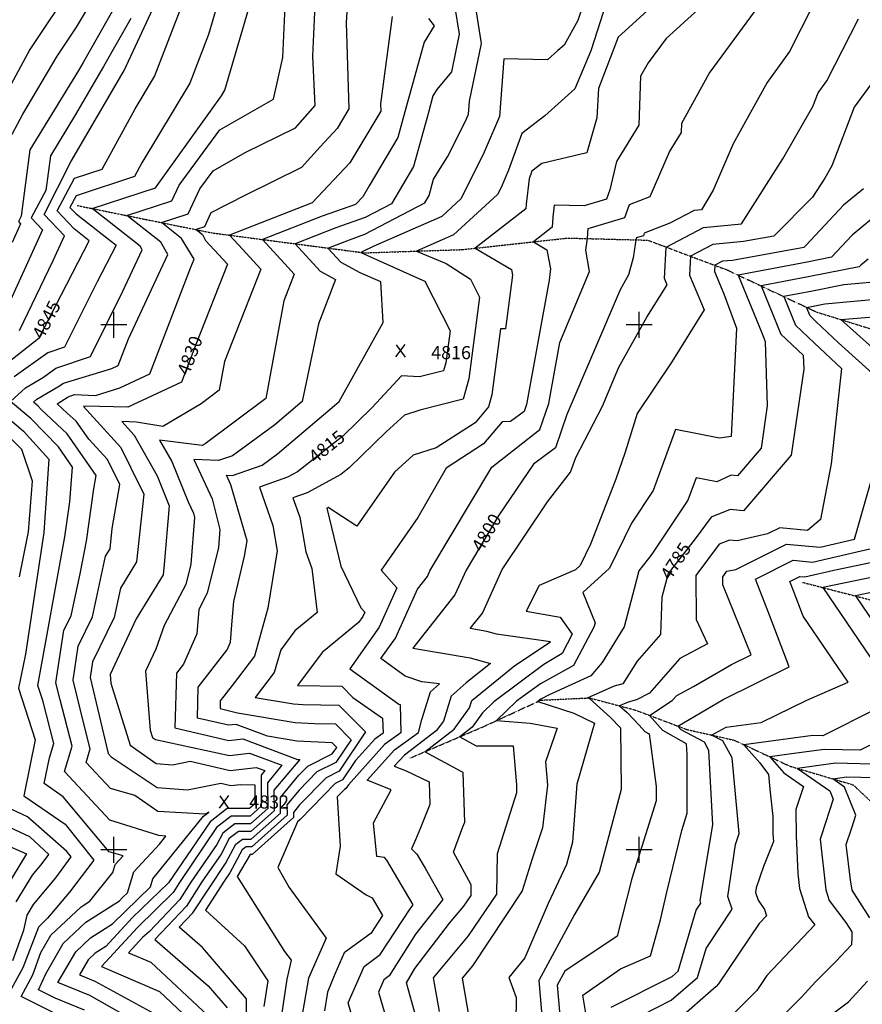
# Model space of a CAD drawing. Extents: x 628375 to 636625, y 7455125 to 7465875.
# Drawn here: x 631821 to 633425, y 7457706 to 7459581 of the extents above; entities that cross this region are included whole.
import ezdxf
from ezdxf.enums import TextEntityAlignment as Align

# ---------------------------------------------------------------- set-up
doc = ezdxf.new("R2010")
doc.units = 0
doc.header["$MEASUREMENT"] = 0
doc.linetypes.add('DIVIDE', pattern=[1.25, 0.5, -0.25, 0, -0.25, 0, -0.25])
doc.linetypes.add('USTATION7', pattern=[2, 1, -0.25, 0.5, -0.25])
for name, color, linetype in [('CE-CONT', 7, 'CONTINUOUS'), ('CE-CONTIN', 7, 'CONTINUOUS'), ('CE-CONTIN-T', 7, 'CONTINUOUS'), ('CE-ELEV', 7, 'CONTINUOUS'), ('CE-GRD', 7, 'CONTINUOUS'), ('CE-WATER', 7, 'CONTINUOUS')]:
    doc.layers.add(name, color=color, linetype=linetype)
doc.styles.get("Standard").update_dxf_attribs({"font": 'txt', "height": 0.2})

msp = doc.modelspace()

# ---------------------------------------------------------------- linework, layer by layer
at = {"layer": 'CE-CONT', "color": 33, "linetype": 'Continuous'}
for points, elevation in [([(631796.8177, 7459345.6379), (631826.8496, 7459401.7188), (631892.1821, 7459511.9946), (631928.8429, 7459567.3531), (632023.5915, 7459725.4567)], 4857), ([(631820.6612, 7458989.3863), (631884.4407, 7459122.4694), (631905.7858, 7459169.682), (631867.3874, 7459210.4324), (631918.2445, 7459310.6523), (632019.6688, 7459484.8724), (632116.9908, 7459694.355)], 4848), ([(632032.4228, 7459660.5191), (631941.4709, 7459500.1755), (631932.4192, 7459484.5986), (631840.3058, 7459333.5925), (631823.7427, 7459207.1512), (631818.4304, 7459197.1037), (631822.4975, 7459192.7875), (631806.2284, 7459156.8022)], 4854), ([(632212.8813, 7459665.7839), (632180.1469, 7459553.3705), (632144.3235, 7459460.1996), (632053.5517, 7459308.5938), (632039.2847, 7459282.5309), (631928.1998, 7459246.1838), (631916.3443, 7459223.7611), (631927.9944, 7459211.3974), (632004.1504, 7459151.73), (631968.1122, 7459082.384), (631906.3368, 7458957.61), (631874.3949, 7458946.9171), (631810.0005, 7458901.4127)], 4842), ([(633091.3204, 7459667.7963), (632959.697, 7459547.8385), (632922.2969, 7459450.5226), (632919.3441, 7459394.7156), (632900.2707, 7459328.1124), (632814.5587, 7459307.3214), (632795.574, 7459292.6062), (632790.3299, 7459278.1534), (632784.821, 7459230.017), (632784.2764, 7459221.313), (632687.596, 7459146.1321), (632756.8584, 7459105.7466), (632758.9909, 7459094.885), (632745.1828, 7458992.7977), (632735.9691, 7458992.6346), (632719.5933, 7458866.7255), (632713.1329, 7458844.156), (632687.775, 7458813.7165), (632613.237, 7458765.7276), (632569.4872, 7458751.7031), (632534.0949, 7458719.3205), (632462.7565, 7458616.4662), (632407.6095, 7458652.2515), (632405.1674, 7458650.9334), (632431.7874, 7458540.7617), (632470.3924, 7458461.2344), (632477.587, 7458453.1325), (632473.8465, 7458444.7793), (632465.9077, 7458433.5595), (632396.2246, 7458376.2193), (632349.615, 7458313.2198), (632434.075, 7458311.956), (632454.6657, 7458290.6521), (632511.2943, 7458250.785), (632512.8294, 7458222.5835), (632496.4573, 7458210.7732), (632460.177, 7458170.4016), (632435.0655, 7458133.4484), (632421.3474, 7458126.5632), (632354.3483, 7458057.8357), (632349.7434, 7458053.4498), (632312.2562, 7457966.8959), (632333.6275, 7457928.4061), (632404.0469, 7457832.0833), (632370.4467, 7457755.5747), (632357.273, 7457678.9341)], 4809), ([(631845.5409, 7457762.2424), (631860.9855, 7457804.8484), (631879.9828, 7457837.5863), (631937.4673, 7457891.8157), (631953.9835, 7457902.2893), (631997.8035, 7457957.348), (632002.2548, 7457972.1176), (632017.4559, 7457988.7291), (631990.9178, 7457996.3531), (631903.7707, 7458101.3975), (631867.0742, 7458126.4456), (631877.6581, 7458175.7447), (631885.7322, 7458202.7043), (631864.5882, 7458284.7044), (631855.4902, 7458313.1302), (631906.8375, 7458596.4904), (631915.9728, 7458663.1081), (631921.2804, 7458728.9853), (631894.4668, 7458767.7123), (631841.8741, 7458821.6793), (631803.4653, 7458854.4283), (631831.695, 7458879.9459), (631866.1604, 7458900.2535), (631889.7477, 7458917.7538), (631955.7005, 7458939.8322), (632017.3934, 7459064.4395), (632054.0403, 7459143.1845), (632050.0949, 7459150.2184), (631958.907, 7459221.6589), (632079.2559, 7459260.9027), (632204.7571, 7459436.5789), (632210.9894, 7459446.9881), (632270.2429, 7459649.2151)], 4839), ([(631888.5781, 7457717.6324), (631856.5105, 7457733.6506), (631870.2513, 7457764.3281), (631903.6616, 7457821.9039), (631946.5206, 7457862.336), (632010.4404, 7457902.8702), (632016.6207, 7457909.5898), (632026.1358, 7457918.1909), (632038.2695, 7457958.4507), (632086.6301, 7458011.2983), (632098.6596, 7458026.3858), (632085.4258, 7458027.2899), (631992.3053, 7458056.7106), (631905.9766, 7458149.2293), (631920.4724, 7458197.631), (631897.6186, 7458286.2619), (631889.6859, 7458318.1918), (631905.0727, 7458418.386), (631918.5277, 7458445.8931), (631936.4477, 7458529.2153), (631948.0342, 7458587.8659), (631961.7718, 7458688.0447), (631966.0915, 7458713.2107), (631911.4469, 7458792.3477), (631861.8974, 7458838.6677), (631855.6434, 7458845.5774), (631847.1387, 7458852.8289), (631853.3895, 7458858.4791), (631893.0732, 7458881.8614), (631904.4618, 7458888.8704), (631995.8454, 7458916.9212), (632007.9969, 7458922.6077), (632027.6421, 7458973.5119), (632102.516, 7459134.3975), (632089.567, 7459157.483), (632024.7238, 7459208.2839), (632110.3032, 7459236.1899), (632124.3719, 7459266.2491), (632201.7401, 7459371.773), (632304.032, 7459430.1289), (632321.4214, 7459509.3355), (632327.1089, 7459635.5161)], 4836), ([(632252.5505, 7457658.1528), (632252.6503, 7457716.6304), (632168.5843, 7457814.2711), (632124.3236, 7457852.7883), (632150.5097, 7457880.4257), (632212.3491, 7457974.1813), (632231.8786, 7458010.8095), (632244.7616, 7458020.7065), (632261.5396, 7458020.7011), (632317.3495, 7458070.3295), (632317.0844, 7458099.8518), (632352.1473, 7458142.3587), (632369.2353, 7458159.8875), (632415.8347, 7458183.2761), (632424.1128, 7458195.4579), (632415.7189, 7458204.1425), (632348.2175, 7458207.5144), (632292.5121, 7458216.7074), (632233.0987, 7458239.1999), (632217.9301, 7458237.3923), (632159.2493, 7458250.8375), (632160.7759, 7458310.3288), (632215.4425, 7458381.4661), (632221.769, 7458395.6301), (632224.533, 7458429.0794), (632228.4613, 7458473.1941), (632248.9771, 7458559.8035), (632253.6741, 7458588.9755), (632222.8899, 7458695.4193), (632214.3284, 7458714.0073), (632225.7892, 7458713.4097), (632282.1987, 7458732.6375), (632311.7508, 7458754.3928), (632420.2551, 7458846.2914), (632428.8404, 7458854.4662), (632512.3449, 7459004.8376), (632508.2384, 7459082.1802), (632468.9492, 7459099.2775), (632432.7191, 7459119.0919), (632407.5842, 7459146.4178), (632448.2064, 7459162.3649), (632477.7932, 7459172.6426), (632591.7365, 7459232.877), (632599.896, 7459246.7014), (632608.4647, 7459277.7106), (632634.801, 7459319.8848), (632669.2379, 7459388.1507), (632675.0341, 7459401.6531), (632676.8135, 7459425.9383), (632699.5957, 7459535.9823), (632682.3801, 7459645.3243)], 4818), ([(633166.8269, 7459651.2259), (633051.072, 7459545.7301), (633016.6996, 7459499.3076), (633002.6978, 7459473.8861), (632999.0348, 7459380.2546), (632956.5638, 7459311.2381), (632944.0604, 7459257.3291), (632937.8874, 7459239.6815), (632895.3305, 7459226.9118), (632838.1627, 7459228.3442), (632835.5574, 7459205.5788), (632834.3456, 7459186.2142), (632798.4909, 7459158.3327), (632824.1775, 7459143.3554), (632831.3787, 7459106.678), (632828.4968, 7459085.3713), (632785.6901, 7458848.6527), (632781.0906, 7458835.1586), (632755.2186, 7458815.8795), (632738.8326, 7458815.586), (632703.5837, 7458773.2735), (632632.4516, 7458727.4773), (632578.4611, 7458633.3163), (632508.4851, 7458532.8074), (632538.5012, 7458499.0063), (632504.9794, 7458424.1467), (632449.066, 7458345.1248), (632542.4555, 7458277.8955), (632544.903, 7458277.0775), (632546.3037, 7458223.1558), (632515.2773, 7458200.7745), (632446.5238, 7458124.2676), (632441.4758, 7458116.8392), (632438.7181, 7458115.4551), (632424.9427, 7458101.3243), (632430.4589, 7458007.0167), (632422.3606, 7457954.4327), (632479.9709, 7457914.5372), (632491.9164, 7457908.6296), (632511.6179, 7457874.8797), (632494.5764, 7457849.9978), (632489.7818, 7457841.6959), (632438.4851, 7457804.0147), (632420.8803, 7457763.4711), (632406.8644, 7457729.2608), (632400.7043, 7457693.4234)], 4806), ([(632069.8215, 7457929.9764), (632074.2842, 7457944.7837), (632170.7448, 7458064.0978), (632180.62, 7458071.8863), (632173.807, 7458068.1257), (632083.878, 7458073.0073), (632040.1315, 7458103.7268), (631993.6927, 7458117.0681), (631947.4473, 7458166.6295), (631955.2125, 7458192.5578), (631942.97, 7458240.0365), (631922.2372, 7458323.4883), (631932.1866, 7458388.2761), (631959.6044, 7458444.3283), (631984.4078, 7458559.6557), (631992.7205, 7458573.2874), (631996.9585, 7458612.2813), (632011.2948, 7458695.803), (631988.1219, 7458743.4287), (631952.4794, 7458782.244), (631928.427, 7458816.983), (631911.1351, 7458831.6872), (631892.0125, 7458850.0496), (631912.7407, 7458862.8066), (631925.3363, 7458867.387), (631964.9068, 7458865.3744), (632011.0735, 7458880.136), (632068.2195, 7458906.8786), (632146.6743, 7459110.1695), (632152.7092, 7459125.5239), (632129.0391, 7459164.7476), (632090.5407, 7459194.9089), (632141.3505, 7459211.4772), (632163.6604, 7459259.1442), (632189.0024, 7459293.7086), (632250.2045, 7459328.6235), (632345.721, 7459375.5905), (632383.0788, 7459417.6907), (632378.5525, 7459512.2103), (632383.5927, 7459624.0294)], 4833), ([(632450.9524, 7457691.2253), (632445.8848, 7457708.6735), (632476.1135, 7457778.2895), (632506.877, 7457800.8876), (632564.0885, 7457888.1766), (632569.6867, 7457895.2867), (632519.5174, 7457980.6804), (632514.9091, 7457985.3952), (632500.5689, 7457987.4808), (632494.3593, 7458051.5313), (632528.0422, 7458114.7721), (632481.9343, 7458132.7304), (632534.0973, 7458190.7758), (632579.7779, 7458223.7282), (632586.3794, 7458248.7925), (632602.4157, 7458301.2261), (632619.5526, 7458316.4213), (632586.4427, 7458320.5602), (632554.6455, 7458331.1881), (632508.4614, 7458364.4351), (632536.1124, 7458403.514), (632577.9831, 7458497.0183), (632596.8702, 7458520.9703), (632601.7172, 7458531.6844), (632719.2433, 7458729.3219), (632810.8405, 7458800.6699), (632827.7766, 7458850.3574), (632848.7509, 7458966.3439), (632905.5462, 7459102.0135), (632898.1723, 7459142.366), (632901.7617, 7459164.5132), (632902.9611, 7459183.7778), (632972.8437, 7459204.7469), (632981.4589, 7459229.3765), (633020.9175, 7459244.79), (633057.7424, 7459329.9893), (633080.1446, 7459366.3935), (633080.8433, 7459384.2529), (633132.9142, 7459478.7922), (633205.6997, 7459577.0945), (633238.5027, 7459622.9564)], 4803), ([(632649.229, 7459604.4291), (632657.2401, 7459553.5473), (632642.3835, 7459481.7857), (632614.9464, 7459448.5675), (632607.2177, 7459436.1821), (632598.5671, 7459404.5633), (632570.1832, 7459301.845), (632528.1483, 7459230.6262), (632478.6246, 7459204.4463), (632422.3854, 7459184.9102), (632345.1699, 7459154.5977), (632392.9469, 7459102.656), (632421.8315, 7459086.8589), (632389.6777, 7459001.824), (632358.4701, 7458854.0908), (632306.3141, 7458809.9169), (632225.9881, 7458750.7835), (632198.9265, 7458741.5593), (632152.4173, 7458743.9843), (632187.1609, 7458668.5524), (632201.9854, 7458610.6044), (632199.1637, 7458575.8475), (632177.6181, 7458489.2823), (632162.0176, 7458458.229), (632158.1863, 7458411.8634), (632132.3657, 7458354.0552), (632118.9424, 7458336.5875), (632116.2667, 7458232.3155), (632219.1182, 7458208.7497), (632245.7047, 7458211.918), (632349.8402, 7458172.4948), (632354.0563, 7458172.0956), (632304.7459, 7458113.9576), (632305.0988, 7458074.6642), (632260.7532, 7458035.2303), (632237.5245, 7458035.2378), (632219.6884, 7458021.5357), (632204.0282, 7457992.1646), (632167.4901, 7457939.0496), (632137.9994, 7457893.1926), (632077.8245, 7457829.6826), (632179.5344, 7457741.1712), (632215.5809, 7457699.304)], 4821), ([(632937.1427, 7459612.6681), (632907.734, 7459522.2797), (632877.387, 7459449.5827), (632820.1818, 7459398.2872), (632776.7444, 7459364.6187), (632751.3551, 7459294.6453), (632737.1632, 7459261.5846), (632730.5154, 7459248.4064), (632646.5479, 7459171.4063), (632576.1625, 7459140.6378), (632632.3586, 7459116.9697), (632678.6079, 7459087.3786), (632696.0416, 7459052.7332), (632675.8147, 7458897.2137), (632664.7933, 7458858.7106), (632582.6404, 7458837.7946), (632552.9474, 7458828.2762), (632518.377, 7458796.6455), (632448.1562, 7458727.788), (632431.898, 7458714.9302), (632367.8417, 7458680.3558), (632340.9186, 7458670.7096), (632353.6805, 7458633.7711), (632365.2486, 7458567.7486), (632376.8675, 7458536.0367), (632386.8648, 7458452.0873), (632344.6927, 7458417.3851), (632317.7624, 7458380.985), (632305.3156, 7458338.0845), (632268.7466, 7458290.1331), (632342.0324, 7458278.0388), (632359.5079, 7458277.0424), (632427.9563, 7458276.0182), (632479.1941, 7458224.9704), (632428.6552, 7458150.0576), (632403.9767, 7458137.6713), (632353.6146, 7458086.0101), (632341.7614, 7458071.6404), (632341.8511, 7458061.6602), (632263.1124, 7457991.6427), (632259.2358, 7457991.6439), (632234.8777, 7457949.2558), (632325.0879, 7457806.7685), (632337.3727, 7457790.0497), (632329.2282, 7457753.9588), (632317.6303, 7457677.2463)], 4812), ([(632032.2297, 7459583.5976), (631980.5699, 7459492.5239), (631927.2842, 7459400.8261), (631879.2751, 7459322.1224), (631870.6426, 7459256.2218), (631842.9089, 7459203.7681), (631864.1417, 7459181.2348), (631787.6934, 7459012.141)], 4851), ([(632529.6421, 7459587.796), (632507.4681, 7459421.3616), (632507.8992, 7459407.392), (632449.3378, 7459308.8865), (632377.4765, 7459232.3396), (632220.3415, 7459170.9574), (632237.2376, 7459152.5884), (632279.845, 7459106.4277), (632210.7103, 7458930.5296), (632200.6515, 7458875.4851), (632166.3584, 7458849.8765), (632093.4715, 7458806.8343), (632042.8936, 7458814.6258), (632015.2156, 7458815.9438), (632038.8047, 7458790.2549), (632082.2118, 7458712.4516), (632105.206, 7458655.7272), (632095.9674, 7458543.7748), (632093.8296, 7458524.1051), (632054.6185, 7458459.8046), (632042.553, 7458440.473), (631993.1954, 7458334.2827), (631994.4903, 7458317.9212), (632031.084, 7458199.3411), (632080.7826, 7458164.4419), (632111.5755, 7458162.3382), (632145.3907, 7458168.9017), (632221.4944, 7458151.4646), (632270.9167, 7458157.3541), (632287.436, 7458151.1003), (632280.0688, 7458142.169), (632280.5973, 7458083.3335), (632259.1803, 7458064.2887), (632223.0503, 7458064.3003), (632195.3079, 7458042.988), (632125.2146, 7457937.7526), (632112.9788, 7457918.7264), (632045.0211, 7457852.1506), (631976.6359, 7457777.7978), (632086.9386, 7457730.1385), (632143.0075, 7457677.5423)], 4827), ([(632598.6712, 7459583.7996), (632609.7749, 7459569.8808), (632590.3192, 7459538.7027), (632553.9721, 7459405.8498), (632540.4704, 7459356.9887), (632486.2203, 7459265.074), (632473.6435, 7459243.9186), (632460.1475, 7459229.5427), (632396.5645, 7459207.4555), (632282.7557, 7459162.7775), (632331.0185, 7459110.3077), (632343.4129, 7459096.8796), (632323.3018, 7459045.7113), (632289.3487, 7458859.9094), (632173.5928, 7458773.4682), (632168.3253, 7458770.3575), (632158.1447, 7458771.9258), (632086.647, 7458780.243), (632110.3543, 7458740.0943), (632141.5422, 7458663.157), (632151.4319, 7458641.6854), (632153.5104, 7458633.5609), (632146.2539, 7458544.1777), (632136.719, 7458505.8687), (632095.9777, 7458427.6372), (632079.6424, 7458382.4366), (632060.1583, 7458340.7628), (632069.0627, 7458228.2515), (632073.3763, 7458214.2732), (632079.2348, 7458210.1592), (632220.3063, 7458180.1071), (632258.3107, 7458184.6361), (632319.8542, 7458161.3372), (632292.4073, 7458128.0633), (632292.848, 7458078.9988), (632259.9667, 7458049.7595), (632230.2874, 7458049.769), (632207.4982, 7458032.2618), (632195.7074, 7458010.1479), (632146.3524, 7457938.4011), (632125.4891, 7457905.9595), (632067.5659, 7457844.8259), (632054.4879, 7457833.0041), (632028.1738, 7457804.3938), (632070.6174, 7457786.0549), (632178.824, 7457684.5503)], 4824), ([(632572.9858, 7457774.5385), (632639.0235, 7457860.5441), (632665.9154, 7457892.719), (632680.0095, 7457913.4032), (632680.2195, 7457933.3053), (632646.6445, 7457995.6568), (632664.1612, 7458044.2495), (632667.7851, 7458053.2458), (632665.0597, 7458147.3959), (632660.7458, 7458149.4399), (632591.8947, 7458187.0888), (632647.7237, 7458230.2698), (632677.0248, 7458270.4673), (632681.3982, 7458284.7668), (632762.9895, 7458351.6425), (632831.386, 7458396.5756), (632728.1015, 7458411.0267), (632709.8455, 7458416.3459), (632678.3991, 7458421.5365), (632701.4609, 7458450.7828), (632739.1354, 7458534.0609), (632825.4686, 7458663.0029), (632869.1363, 7458719.3984), (632879.4728, 7458747.6429), (632929.9141, 7458845.3143), (632961.1434, 7458919.8902), (633014.7519, 7459014.7022), (633053.4472, 7459076.5797), (633048.3674, 7459088.6134), (633051.327, 7459148.261), (633122.5183, 7459185.8069), (633194.3349, 7459192.4305), (633273.0308, 7459316.1463), (633330.2116, 7459415.845), (633340.2539, 7459442.3065), (633357.0249, 7459465.1555), (633417.0383, 7459583.0656)], 4797), ([(633480.1836, 7459511.7965), (633409.1374, 7459415.0027), (633366.5958, 7459302.9051), (633353.0889, 7459279.3549), (633329.5881, 7459243.6766), (633256.2244, 7459169.1723), (633198.5551, 7459158.8579), (633140.3524, 7459153.4899), (633097.5468, 7459130.9144), (633095.7673, 7459095.0498), (633123.7669, 7459028.7206), (633061.8151, 7458929.6536), (632995.9922, 7458831.288), (632973.4309, 7458757.5486), (632955.7102, 7458706.1657), (632907.3006, 7458582.3582), (632887.5829, 7458541.9524), (632878.689, 7458533.8641), (632809.6573, 7458503.8114), (632784.621, 7458454.6204), (632849.6408, 7458443.2843), (632872.4578, 7458411.3237), (632853.3293, 7458374.0144), (632818.3523, 7458353.1835), (632723.0032, 7458282.0904), (632701.9034, 7458261.393), (632681.7291, 7458233.7163), (632658.3267, 7458215.6157), (632689.4531, 7458198.5953), (632760.1387, 7458198.1478), (632766.1511, 7458124.3586), (632766.3435, 7458108.7442), (632729.3353, 7457992.6444), (632728.4834, 7457915.8582), (632674.1817, 7457836.1665), (632607.8088, 7457756.7545), (632619.0788, 7457692.1678)], 4794), ([(633426.6132, 7459259.3877), (633389.0484, 7459228.4005), (633317.3663, 7459151.3648), (633313.2785, 7459147.2134), (633177.7933, 7459122.9812), (633158.1866, 7459121.1728), (633143.7666, 7459113.5679), (633143.1672, 7459101.4861), (633160.9352, 7459059.3949), (633185.0389, 7458993.6897), (633175.2289, 7458787.6739), (633152.5276, 7458784.6545), (633068.7926, 7458801.0846), (633026.7698, 7458684.8987), (632985.4608, 7458622.738), (632943.4788, 7458536.7077), (632892.4437, 7458490.2954), (632915.9784, 7458432.521), (632913.7752, 7458424.2475), (632874.6912, 7458351.1071), (632811.8014, 7458316.5299), (632766.2174, 7458283.6418), (632728.1754, 7458246.3252), (632792.6928, 7458241.2025), (632843.8263, 7458232.1796), (632821.6973, 7458167.5866), (632825.2712, 7458123.5077), (632815.9625, 7458041.8537), (632796.3883, 7457983.3115), (632776.9951, 7457921.8986), (632682.448, 7457779.6139), (632662.7246, 7457756.0158), (632685.4693, 7457625.6695)], 4791), ([(633497.2121, 7459246.9532), (633405.2633, 7459171.1046), (633365.9427, 7459128.8474), (633319.8575, 7459119.7075), (633188.5579, 7459094.7207), (633233.418, 7458984.9701), (633239.5575, 7458968.2341), (633243.6922, 7458845.9402), (633231.9007, 7458765.1857), (633187.2116, 7458712.684), (633174.7709, 7458714.0155), (633147.9324, 7458701.1179), (633108.0532, 7458708.9428), (633092.5543, 7458666.0912), (633024.2683, 7458563.3361), (632999.2962, 7458531.4848), (632990.2592, 7458497.4567), (632971.0252, 7458425.2289), (632929.2668, 7458357.2969), (632907.5767, 7458331.8851), (632828.7114, 7458295.5387), (632812.4839, 7458287.3954), (632806.8842, 7458282.6944), (632875.3031, 7458260.5212), (632914.7539, 7458241.5134)], 4788), ([(633503.1381, 7459086.5979), (633389.5368, 7459076.165), (633330.0789, 7459064.3729), (633275.1903, 7459053.9274), (633297.3651, 7458999.6767), (633333.8868, 7458965.0875), (633384.822, 7458917.1726), (633365.3586, 7458735.5028), (633345.0033, 7458629.44), (633320.3083, 7458608.7964), (633267.5072, 7458613.6825), (633244.0421, 7458601.938), (633186.2219, 7458588.7386), (633171.8959, 7458590.2716), (633152.0032, 7458582.2831), (633107.8168, 7458522.591), (633108.3408, 7458438.9977), (633130.1657, 7458392.5037), (633077.3778, 7458364.5383), (633019.7785, 7458298.7608), (632994.9412, 7458286.0314), (632978.9677, 7458281.6331), (632962.6472, 7458274.4461), (632976.7297, 7458261.7351)], 4782), ([(633456.6972, 7458896.1447), (633379.309, 7458966.114), (633336.347, 7459006.5284), (633325.2464, 7459017.0415), (633318.5065, 7459033.5307), (633353.2615, 7459040.2897), (633574.1783, 7459060.4899)], 4779), ([(633473.3988, 7458930.1813), (633383.9398, 7459010.1819), (633491.995, 7459019.4897)], 4776), ([(631758.8148, 7458856.7675), (631828.1048, 7458797.7813), (631876.3118, 7458744.5199), (631866.604, 7458604.5565), (631831.8082, 7458373.0945), (631818.6144, 7458308.4515), (631850.2899, 7458209.4845), (631829.216, 7458106.1646), (631828.9072, 7458103.0738), (631907.2339, 7458049.1719), (631961.5948, 7457980.7392), (631915.3141, 7457919.5236), (631873.9479, 7457869.9136), (631856.304, 7457853.2687), (631826.4725, 7457775.721), (631790.2318, 7457708.0919)], 4842), ([(632964.3587, 7457773.5106), (633021.3253, 7457798.4796), (633040.1862, 7457866.7271), (633052.2255, 7457919.946), (633080.7604, 7458036.7988), (633091.1442, 7458070.071), (633090.938, 7458181.5855), (633090.0742, 7458201.9236), (633045.04, 7458227.2584), (633019.3945, 7458256.4089), (633062.7716, 7458284.4874), (633071.3946, 7458294.3348), (633103.2389, 7458311.2049), (633175.5559, 7458353.1707), (633212.9009, 7458371.7069), (633158.887, 7458504.7353), (633158.7915, 7458519.9682), (633166.8435, 7458530.8458), (633183.6155, 7458534.4274), (633280.1353, 7458582.7362), (633344.5663, 7458576.774), (633409.7407, 7458591.8738), (633445.3172, 7458716.5766)], 4779), ([(633115.8933, 7457903.4861), (633139.7604, 7458047.643), (633132.1759, 7458189.625), (633124.4325, 7458205.1288), (633079.7199, 7458228.7921), (633073.3499, 7458236.0326), (633159.6026, 7458286.3212), (633285.199, 7458348.6609), (633247.7012, 7458447.3392), (633221.1308, 7458515.9374), (633292.7634, 7458551.79), (633329.8042, 7458548.3623), (633476.801, 7458582.419)], 4776), ([(633165.6963, 7458234.0886), (633232.2926, 7458242.8623), (633318.9289, 7458285.2926), (633397.5765, 7458319.6323), (633312.0373, 7458445.2456), (633293.6511, 7458493.6304), (633286.7285, 7458511.5028), (633305.3915, 7458520.8437), (633315.042, 7458519.9507), (633370.3085, 7458532.755), (633501.0097, 7458560.1651)], 4773), ([(633517.2658, 7458506.0511), (633411.3334, 7458483.8354), (633486.3489, 7458373.5834)], 4767), ([(632976.7297, 7458261.7351), (632999.6334, 7458237.9176), (633010.3602, 7458225.7247), (633018.7277, 7458221.107), (633032.2925, 7458121.0492), (633032.3431, 7458093.6988), (632988.7242, 7457953.9325), (632985.4183, 7457943.3497), (632957.9038, 7457835.9387), (632858.42, 7457769.228), (632843.9465, 7457742.3878), (632848.9668, 7457685.0434)], 4782), ([(632914.7539, 7458241.5134), (632881.1363, 7458125.5912), (632872.7232, 7458014.6664), (632861.7889, 7457972.3953), (632826.7147, 7457898.2755), (632782.449, 7457794.2744), (632751.7194, 7457757.271), (632765.8961, 7457718.9716), (632763.464, 7457528.163)], 4788), ([(633006.2244, 7457685.7975), (633060.6315, 7457713.8256), (633111.0682, 7457757.0899), (633127.3661, 7457812.5687), (633176.8766, 7457886.9645), (633168.5501, 7457911.2418), (633183.1051, 7458010.4416), (633190.1417, 7458031.2718), (633176.963, 7458175.38), (633159.1562, 7458207.6023), (633137.6511, 7458218.8304), (633165.6963, 7458234.0886)], 4773), ([(633455.4103, 7458207.3683), (633420.6926, 7458189.833), (633352.0325, 7458191.6106), (633299.5166, 7458184.2822), (633248.3555, 7458177.5422), (633275.4448, 7458146.7456), (633312.7872, 7458120.7325), (633297.7529, 7458077.3666), (633298.5821, 7458026.6628), (633301.8253, 7457954.9306), (633304.8384, 7457926.4717), (633322.2916, 7457872.9332), (633334.0984, 7457857.1812), (633243.1261, 7457760.6233), (633224.0514, 7457732.3683), (633161.5873, 7457669.8674)], 4767), ([(633465.3849, 7458162.8555), (633373.4734, 7458165.3777), (633301.3816, 7458155.3175), (633362.5962, 7458112.7276), (633369.0819, 7458096.6409), (633347.0305, 7458028.3139), (633344.3434, 7458020.512), (633355.0766, 7457924.2496), (633361.7373, 7457903.8175), (633393.0037, 7457862.1034), (633404.503, 7457844.0049), (633404.906, 7457834.2116), (633403.6981, 7457819.5215), (633374.3793, 7457787.8805), (633335.4899, 7457748.9478), (633308.678, 7457719.6539), (633251.4296, 7457661.7971)], 4764), ([(633438.6678, 7457871.0563), (633405.4643, 7457923.3143), (633402.0329, 7457943.1515), (633393.7408, 7458010.5891), (633404.6494, 7458042.2625), (633412.4558, 7458066.4506), (633390.9276, 7458119.847), (633368.4908, 7458135.4574), (633394.9144, 7458139.1447), (633421.5993, 7458138.4538), (633480.8687, 7458136.4773)], 4761), ([(631814.1846, 7457901.2101), (631845.0721, 7457951.8359), (631863.4882, 7457973.9222), (631876.2401, 7457991.6191), (631840.1005, 7458024.9016), (631761.7199, 7458061.0775)], 4848), ([(631787.1963, 7458012.8161), (631833.8259, 7457992.6469), (631793.6202, 7457926.7481)], 4851), ([(632058.2867, 7457663.9977), (631954.1025, 7457722.7463), (631893.1514, 7457747.3038), (631927.3403, 7457806.2215), (631955.5738, 7457832.8563), (631997.6813, 7457859.5583), (632069.8215, 7457929.9764)], 4833), ([(632946.5763, 7457700.3662), (633062.462, 7457759.1496), (633074.1906, 7457769.2103), (633108.2732, 7457885.229), (633117.434, 7457898.9942), (633115.8933, 7457903.4861)], 4776), ([(631911.1535, 7457677.0228), (631823.3711, 7457720.8713), (631845.5409, 7457762.2424)], 4839), ([(632586.5055, 7457642.1645), (632557.054, 7457746.9523), (632572.9858, 7457774.5385)], 4797), ([(632908.4303, 7457628.2437), (632892.7198, 7457723.2562), (632964.3587, 7457773.5106)], 4779), ([(633350.3066, 7457674.5439), (633398.4191, 7457710.8132), (633434.6865, 7457749.9531)], 4761), ([(631944.2871, 7457695.1871), (631888.5781, 7457717.6324)], 4836)]:
    msp.add_lwpolyline(points, dxfattribs=dict(at, elevation=elevation))
at = {"layer": 'CE-CONTIN', "color": 1, "linetype": 'Continuous'}
for points, elevation in [([(632914.5883, 7459677.4977), (632882.8266, 7459579.877), (632856.9086, 7459533.061), (632845.0354, 7459522.419), (632825.5297, 7459504.9269), (632742.1592, 7459506.8067), (632734.1027, 7459396.8556), (632703.2006, 7459324.8677), (632660.3317, 7459239.8867), (632624.0964, 7459206.6582), (632493.3596, 7459149.5074), (632474.0273, 7459139.8196), (632469.9984, 7459138.238), (632581.5945, 7459087.6484), (632591.9401, 7459083.2912), (632639.9475, 7458988.531), (632632.0361, 7458927.702), (632627.7252, 7458912.642), (632581.7319, 7458900.9322), (632547.7956, 7458902.9759), (632491.548, 7458842.9577), (632435.8454, 7458788.3365), (632349.3975, 7458719.9696), (632330.516, 7458709.7783), (632277.353, 7458690.7307), (632302.5528, 7458617.7908), (632310.9845, 7458569.6689), (632293.3741, 7458460.2954), (632267.7667, 7458369.2862), (632224.876, 7458313.0454), (632202.6094, 7458284.07), (632202.2319, 7458269.3595), (632235.184, 7458260.9201), (632345.1249, 7458242.7766), (632381.9439, 7458240.6773), (632421.8376, 7458240.0803), (632451.3696, 7458209.5256), (632422.245, 7458166.6669), (632386.606, 7458148.7794), (632352.881, 7458114.1844), (632329.4229, 7458085.7461), (632329.6003, 7458065.9949), (632262.326, 7458006.1719), (632251.9987, 7458006.1752), (632244.0689, 7458000.0833), (632220.6699, 7457956.198), (632209.7657, 7457940.3467), (632174.513, 7457885.53), (632248.8192, 7457817.276), (632293.1379, 7457750.7083), (632285.7331, 7457701.7305)], 4815), ([(631785.9928, 7458919.1307), (631857.7215, 7458975.1711), (631953.1574, 7459160.0871), (631924.226, 7459182.7545), (631891.8658, 7459217.0967), (631924.7966, 7459279.3798), (631977.7664, 7459296.7116), (632040.7488, 7459411.7665), (632077.6575, 7459473.411), (632147.7968, 7459655.8319)], 4845), ([(631923.0253, 7459649.8456), (631840.2715, 7459524.8859), (631750.1138, 7459358.0926)], 4860), ([(632445.6004, 7459626.1932), (632442.2951, 7459575.9931), (632447.3737, 7459411.4349), (632425.0321, 7459373.8544), (632392.604, 7459339.3119), (632357.3945, 7459299.6328), (632250.8015, 7459247.2192), (632184.8632, 7459213.3979), (632172.3978, 7459186.7644), (632156.3575, 7459181.5339), (632168.5112, 7459172.0122), (632174.6407, 7459161.0845), (632216.2771, 7459115.9758), (632157.2116, 7458965.6965), (632128.4421, 7458891.1496), (632026.3015, 7458843.3509), (631945.1676, 7458845.5243), (631942.118, 7458844.4153), (632013.4633, 7458766.8418), (632050.1386, 7458691.4655), (632054.0693, 7458684.8089), (632056.9349, 7458677.7397), (632043.2751, 7458548.6963), (632012.6702, 7458498.5087), (632000.6811, 7458442.7636), (631959.3006, 7458358.1662), (631954.7885, 7458328.7848), (631988.918, 7458184.0296), (631995.0801, 7458177.4256), (632082.3303, 7458118.7246), (632140.2862, 7458114.7651), (632203.9304, 7458127.1185), (632222.6825, 7458122.822), (632240.9408, 7458124.9978), (632268.0223, 7458123.7647), (632268.3465, 7458087.6681), (632258.3939, 7458078.8179), (632215.8132, 7458078.8316), (632183.1177, 7458053.7142), (632104.0768, 7457937.104), (632035.5543, 7457871.297), (631984.9221, 7457816.2464), (631964.6271, 7457803.3765), (631951.0191, 7457790.539), (631934.5406, 7457762.1418), (631963.918, 7457750.3056), (632103.2598, 7457674.2221)], 4830), ([(633330.4464, 7459608.2684), (633286.0877, 7459521.1155), (633243.636, 7459461.7636), (633205.3608, 7459393.2509), (633178.8707, 7459345.1626), (633141.0004, 7459256.6238), (633118.6044, 7459219.4078), (633104.6841, 7459218.1239), (633058.1565, 7459193.5855), (633009.4622, 7459174.5644), (633007.7999, 7459169.8123), (632994.3167, 7459165.7665), (632988.52, 7459127.711), (632979.8421, 7459095.5939), (632963.5753, 7459066.8244), (632862.2467, 7458829.7166), (632840.5905, 7458766.1812), (632798.5923, 7458734.8852), (632732.8853, 7458637.9066), (632670.4263, 7458532.8726), (632649.1656, 7458485.8766), (632568.9398, 7458384.1368), (632678.3332, 7458366.0801), (632716.8637, 7458354.8536), (632670.7639, 7458318.5836), (632641.9069, 7458292.9964), (632627.4155, 7458245.6142), (632613.7184, 7458226.8234), (632552.9173, 7458180.7771), (632533.8394, 7458159.5477), (632556.268, 7458150.8122), (632600.2369, 7458129.9792), (632601.488, 7458086.7595), (632583.8737, 7458042.1672), (632574.1664, 7458019.0661), (632566.7228, 7458001.9354), (632576.721, 7457991.7062), (632592.2295, 7457965.3692), (632626.2693, 7457905.7482), (632574.149, 7457839.5513), (632523.9722, 7457760.0793), (632513.7419, 7457752.5644), (632503.6894, 7457729.4138), (632550.3967, 7457568.595)], 4800), ([(633435.4659, 7459125.3473), (633421.4782, 7459113.8088), (633418.4792, 7459110.5859), (633324.9682, 7459092.0402), (633231.8741, 7459074.324), (633269.4837, 7458982.3118), (633311.7545, 7458942.2778), (633312.9677, 7458915.7965), (633289.0764, 7458752.1771), (633198.5305, 7458645.8018), (633173.3239, 7458648.4996), (633137.163, 7458633.7205), (633106.5735, 7458592.3967), (633054.7927, 7458526.3516), (633042.9007, 7458481.5731), (633040.2089, 7458410.0917), (632995.9667, 7458359.4831), (632968.9286, 7458316.3422), (632952.0081, 7458311.6831), (632901.9574, 7458289.5151), (632905.2167, 7458288.2629), (632945.3043, 7458252.0792), (632964.1716, 7458232.4591), (632965.4813, 7458115.4025), (632923.6036, 7457957.8725), (632876.6333, 7457877.2173), (632808.769, 7457751.4667), (632825.043, 7457565.5759)], 4785), ([(631820.1161, 7458520.2573), (631837.7997, 7458605.9957), (631845.0429, 7458702.3194), (631824.6061, 7458762.5357), (631755.1852, 7458831.8303)], 4845), ([(633509.1377, 7458533.1081), (633349.7356, 7458499.679), (633462.6154, 7458333.7769)], 4770), ([(633450.4347, 7458268.3369), (633349.4955, 7458217.3542), (633330.5915, 7458217.8436), (633316.1325, 7458215.8259), (633199.3185, 7458200.4367), (633229.3708, 7458166.2716), (633245.9024, 7458143.6311), (633248.3777, 7458115.8644), (633254.051, 7458063.7042), (633254.5861, 7458030.9823), (633255.2608, 7458016.0612), (633236.2292, 7457968.4606), (633222.5018, 7457927.824), (633221.2068, 7457918.9975), (633226.244, 7457904.3107), (633238.5407, 7457886.6128), (633242.4569, 7457874.6116), (633228.5702, 7457859.8771), (633150.9722, 7457744.9324), (633146.1531, 7457740.1105), (633069.4534, 7457672.6891)], 4770), ([(631807.4041, 7457789.1996), (631828.3578, 7457847.0029), (631834.749, 7457875.672), (631847.2722, 7457896.1981), (631889.4011, 7457946.7229), (631913.4241, 7457980.0615), (631918.6737, 7457986.9049), (631910.6971, 7457996.9463), (631835.8991, 7458063.3437), (631795.3135, 7458082.0757)], 4845)]:
    msp.add_lwpolyline(points, dxfattribs=dict(at, elevation=elevation))
at = {"layer": 'CE-ELEV', "color": 10, "linetype": 'Continuous'}
for p, q in [((632536.9402, 7458938.9487, 4816.9272), (632554.6042, 7458962.7503, 4816.9272)), ((632537.6474, 7458962.2799, 4816.9272), (632554.3674, 7458938.4783, 4816.9272)), ((632545.417, 7458950.7311, 4816.9272), (632545.417, 7458950.7311, 4816.9272)), ((632201.0614, 7458079.6488, 4832.6044), (632218.7254, 7458103.4504, 4832.6044)), ((632201.7686, 7458102.98, 4832.6044), (632218.4886, 7458079.1784, 4832.6044)), ((632209.5382, 7458091.4312, 4832.6044), (632209.5382, 7458091.4312, 4832.6044))]:
    msp.add_line(p, q, dxfattribs=at)
at = {"layer": 'CE-GRD', "color": 15, "linetype": 'Continuous'}
for p, q in [((632000, 7459000, 5000), (632000, 7459024.821, 5000)), ((633000, 7459000, 5000), (633000, 7459024.821, 5000)), ((632000, 7459000, 5000), (631975.102, 7459000, 5000)), ((632000, 7459000, 5000), (632000, 7459000, 5000)), ((632000, 7458975.193, 5000), (632000, 7459000, 5000)), ((632024.887, 7459000, 5000), (632000, 7459000, 5000)), ((633000, 7459000, 5000), (632975.102, 7459000, 5000)), ((633000, 7459000, 5000), (633000, 7459000, 5000)), ((633000, 7458975.193, 5000), (633000, 7459000, 5000)), ((633024.887, 7459000, 5000), (633000, 7459000, 5000)), ((632000, 7458000, 5000), (632000, 7458024.821, 5000)), ((633000, 7458000, 5000), (633000, 7458024.821, 5000)), ((632000, 7458000, 5000), (631975.102, 7458000, 5000)), ((632000, 7458000, 5000), (632000, 7458000, 5000)), ((632000, 7457975.193, 5000), (632000, 7458000, 5000)), ((632024.887, 7458000, 5000), (632000, 7458000, 5000)), ((633000, 7458000, 5000), (632975.102, 7458000, 5000)), ((633000, 7458000, 5000), (633000, 7458000, 5000)), ((633000, 7457975.193, 5000), (633000, 7458000, 5000)), ((633024.887, 7458000, 5000), (633000, 7458000, 5000))]:
    msp.add_line(p, q, dxfattribs=at)
at = {"layer": 'CE-WATER', "color": 134, "linetype": 'DIVIDE'}
for points in [[(631930.1143, 7459227.51, 4840.3124), (632186.721, 7459175.3636, 4828.616), (632476.8702, 7459137.3374, 4814.6697), (632664.2785, 7459143.5667, 4809.6308), (632863.8598, 7459165.5246, 4804.2316), (633016.1568, 7459161.4606, 4799.2828), (633167.2463, 7459104.7558, 4789.476), (633337.4213, 7459024.6242, 4777.69), (633535.5215, 7458963.1212, 4770.4931)], [(633309.8408, 7458509.9403, 4771.943), (633533.3688, 7458452.4467, 4761.0565), (633704.4998, 7458408.0837, 4754.399), (633876.7472, 7458358.3197, 4746.2118), (634109.5558, 7458337.0313, 4737.0793), (634281.1641, 7458309.9901, 4729.8814), (634467.6166, 7458280.676, 4724.4834), (634605.2292, 7458237.4905, 4716.071), (634783.0807, 7458174.8944, 4706.9393), (634969.2828, 7458129.3828, 4696.5924), (635096.2968, 7458070.2413, 4691.8698), (635200.1215, 7457999.8879, 4687.4624), (635404.0787, 7457943.325, 4679.6354), (635644.2218, 7457865.1082, 4667.9396), (635843.4366, 7457797.0793, 4656.8733), (636000, 7457750.9533, 4651.2474)], [(632563.7696, 7458175.0115, 4798.2701), (632706.2707, 7458236.2036, 4791.8349), (632812.5329, 7458285.3045, 4787.7847), (632905.0017, 7458289.6584, 4784.9052), (632992.478, 7458266.574, 4780.4966), (633091.1804, 7458229.2989, 4775.0086), (633180.6861, 7458209.1359, 4771.1399), (633286.5684, 7458159.7013, 4764.6622), (633407.3201, 7458123.9663, 4759.2642), (633470.2177, 7458064.4757, 4754.7664), (633570.0223, 7458012.801, 4749.3687), (633639.3095, 7458010.8922, 4746.3094), (633693.0506, 7457994.16, 4743.2503), (633850.1689, 7457908.6499, 4736.8637), (633917.5602, 7457845.5527, 4731.8261), (634000.5195, 7457811.227, 4727.3278), (634170.1387, 7457806.9108, 4722.694), (634283.031, 7457780.4119, 4719.6804), (634405.1393, 7457748.9492, 4715.3621), (634498.8942, 7457712.8068, 4711.5838), (634584.956, 7457648.5555, 4708.166), (634674.5897, 7457566.751, 4702.1391), (634829.8853, 7457466.6208, 4694.223)]]:
    msp.add_polyline3d(points, dxfattribs=at)

# ---------------------------------------------------------------- texts
at = {"layer": 'CE-CONTIN-T', "linetype": 'USTATION7'}
for s, rotation, p in [('4845', 62.6243639, (631874.4307, 7459008.4565, 4845)), ('4830', 68.8969746, (632147.6218, 7458940.8475, 4830)), ('4815', 38.3385464, (632407.0295, 7458765.5476, 4815)), ('4800', 59.2618884, (632712.0656, 7458602.8953, 4800)), ('4785', 56.8651145, (633072.0529, 7458548.3667, 4785))]:
    msp.add_text(s, height=25, rotation=rotation, dxfattribs=at).set_placement(p, align=Align.MIDDLE)
at = {"layer": 'CE-ELEV', "color": 10, "linetype": 'Continuous'}
for s, p in [('4816', (632603.9127, 7458947.2876, 4816.9272)), ('4832', (632257.7112, 7458091.4312, 4832.6044))]:
    msp.add_text(s, height=25, rotation=360, dxfattribs=at).set_placement(p, align=Align.MIDDLE_LEFT)

doc.saveas('drawing.dxf')
